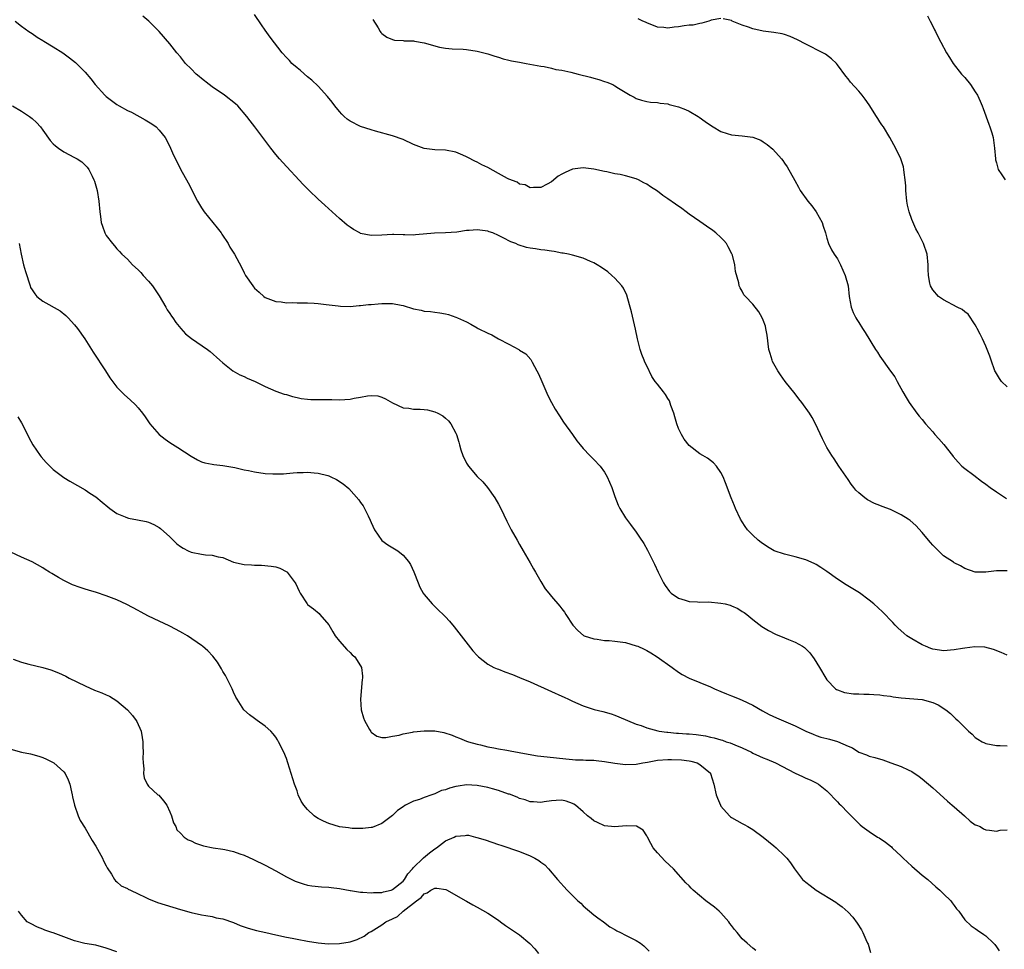
# Model space of a CAD drawing. Units: inches. Extents: x 2505000 to 2508000, y 1503000 to 1506000.
# Drawn here: x 2505769 to 2505954, y 1504128 to 1504303 of the extents above; entities that cross this region are included whole.
import ezdxf

# ---------------------------------------------------------------- set-up
doc = ezdxf.new("R2010")
doc.units = ezdxf.units.IN
doc.header["$MEASUREMENT"] = 0
doc.layers.add('LD25051503_10ft', color=91, linetype='Continuous')

msp = doc.modelspace()

# ---------------------------------------------------------------- linework, layer by layer
at = {"layer": 'LD25051503_10ft'}
for points, elevation in [([(2505955, 1504183.34), (2505953.86, 1504183.86), (2505952.41, 1504184.41), (2505950.81, 1504184.81), (2505948.9, 1504184.9), (2505947, 1504184.65), (2505946.61, 1504184.61), (2505945, 1504184.31), (2505943, 1504184.17), (2505942.26, 1504184.26), (2505941, 1504184.48), (2505940.6, 1504184.6), (2505939.58, 1504185), (2505939, 1504185.28), (2505937, 1504186.41), (2505936.07, 1504187), (2505935.49, 1504187.49), (2505934.45, 1504188.45), (2505933.89, 1504189), (2505933.47, 1504189.47), (2505931.5, 1504191.5), (2505929.88, 1504193), (2505929, 1504193.72), (2505927.12, 1504195.12), (2505924.63, 1504196.63), (2505923, 1504197.67), (2505921, 1504199.09), (2505919.86, 1504199.86), (2505919, 1504200.41), (2505918.61, 1504200.61), (2505917, 1504201.33), (2505915, 1504201.88), (2505913, 1504202.37), (2505911.04, 1504203), (2505909.77, 1504203.77), (2505908.59, 1504204.59), (2505908.05, 1504205), (2505907, 1504205.99), (2505906.03, 1504207), (2505905.59, 1504207.59), (2505905, 1504208.47), (2505904.68, 1504209), (2505903.76, 1504211), (2505903.53, 1504211.53), (2505902.94, 1504213), (2505901.88, 1504215.88), (2505901.43, 1504217), (2505901, 1504217.83), (2505900.19, 1504219), (2505899.61, 1504219.61), (2505898.49, 1504220.49), (2505897.58, 1504221), (2505897, 1504221.31), (2505895, 1504222.89), (2505894.09, 1504224.09), (2505893.53, 1504225), (2505893, 1504226.13), (2505892.67, 1504227), (2505892.31, 1504228.31), (2505892.09, 1504229), (2505891.54, 1504230.46), (2505891.31, 1504231.31), (2505891, 1504231.79), (2505890.55, 1504232.55), (2505890.16, 1504233), (2505889, 1504234.47), (2505888.6, 1504235), (2505887.94, 1504235.94), (2505887, 1504237.93), (2505886.64, 1504238.64), (2505886.51, 1504239), (2505886.07, 1504240.07), (2505885.76, 1504241), (2505885.24, 1504243), (2505884.86, 1504244.86), (2505884.12, 1504248.12), (2505883.9, 1504249), (2505883.44, 1504250.56), (2505883.26, 1504251.26), (2505882.59, 1504252.59), (2505882.29, 1504253), (2505881, 1504254.46), (2505880.41, 1504255), (2505879.65, 1504255.65), (2505878.49, 1504256.49), (2505877.66, 1504257), (2505877, 1504257.37), (2505876.37, 1504257.63), (2505875, 1504258.24), (2505873, 1504258.83), (2505872.22, 1504259), (2505871.2, 1504259.2), (2505871, 1504259.22), (2505869.5, 1504259.5), (2505869, 1504259.54), (2505867.77, 1504259.77), (2505867, 1504259.81), (2505866, 1504260), (2505865, 1504260.11), (2505864.28, 1504260.28), (2505862.75, 1504260.75), (2505862.27, 1504261), (2505861.32, 1504261.32), (2505859.89, 1504262.11), (2505859, 1504262.54), (2505857.93, 1504263), (2505857.24, 1504263.24), (2505857, 1504263.34), (2505855, 1504263.59), (2505853.47, 1504263.47), (2505853, 1504263.47), (2505851.18, 1504263.18), (2505849, 1504263), (2505846.94, 1504262.94), (2505843.34, 1504262.66), (2505843, 1504262.61), (2505841.35, 1504262.65), (2505841, 1504262.63), (2505839.3, 1504262.7), (2505839, 1504262.7), (2505837, 1504262.6), (2505835, 1504262.54), (2505833, 1504262.93), (2505832.84, 1504263), (2505831.65, 1504263.65), (2505831, 1504264.08), (2505830.48, 1504264.48), (2505829, 1504265.75), (2505827.64, 1504267), (2505826.24, 1504268.24), (2505825, 1504269.38), (2505823.28, 1504271), (2505822.15, 1504272.15), (2505818.29, 1504276.29), (2505817.67, 1504277), (2505817, 1504277.81), (2505816.06, 1504279), (2505814.57, 1504281), (2505813.05, 1504283), (2505812.14, 1504284.14), (2505811.55, 1504285), (2505809.8, 1504287), (2505809.37, 1504287.37), (2505807.3, 1504289), (2505805, 1504290.59), (2505804.45, 1504291), (2505803, 1504292.17), (2505802.53, 1504292.53), (2505801.96, 1504293), (2505801, 1504293.97), (2505799.95, 1504295), (2505799, 1504296.22), (2505798.33, 1504297), (2505797, 1504298.67), (2505795, 1504301), (2505793.01, 1504303), (2505791.91, 1504303.91)], 8110), ([(2505955, 1504199.25), (2505953.22, 1504199.22), (2505953, 1504199.26), (2505951.02, 1504199.02), (2505949, 1504199), (2505947, 1504199.68), (2505946.19, 1504200.19), (2505945, 1504200.75), (2505944.86, 1504200.86), (2505943, 1504202.1), (2505942.04, 1504203), (2505941.54, 1504203.54), (2505941, 1504204.06), (2505940.58, 1504204.58), (2505940.2, 1504205), (2505939, 1504206.48), (2505937.8, 1504207.8), (2505936.72, 1504208.72), (2505936.31, 1504209), (2505935, 1504209.82), (2505933, 1504210.81), (2505931.41, 1504211.41), (2505931, 1504211.59), (2505929.97, 1504211.97), (2505928.65, 1504212.65), (2505928.13, 1504213), (2505927, 1504213.94), (2505926.48, 1504214.48), (2505926.06, 1504215), (2505925.6, 1504215.6), (2505925, 1504216.45), (2505923.28, 1504219), (2505922.35, 1504220.35), (2505921.92, 1504221), (2505921, 1504222.54), (2505920.75, 1504223), (2505920.18, 1504224.18), (2505918.87, 1504227), (2505918.19, 1504228.19), (2505917.69, 1504229), (2505916.25, 1504231), (2505915.69, 1504231.69), (2505915, 1504232.62), (2505913.13, 1504235), (2505912.24, 1504236.24), (2505911.72, 1504237), (2505911, 1504238.28), (2505910.75, 1504238.75), (2505910.65, 1504239), (2505910.26, 1504240.26), (2505910.07, 1504241), (2505909.73, 1504243.73), (2505909.5, 1504245), (2505909.4, 1504245.4), (2505909, 1504246.53), (2505908.81, 1504247), (2505908.15, 1504248.15), (2505907, 1504249.56), (2505905.64, 1504251), (2505905.34, 1504251.34), (2505905, 1504252.02), (2505904.62, 1504252.62), (2505904.47, 1504253), (2505904.38, 1504253.62), (2505903.75, 1504255.75), (2505903.63, 1504257), (2505903.16, 1504258.84), (2505903.08, 1504259.08), (2505902.39, 1504260.39), (2505902.03, 1504261), (2505901.57, 1504261.57), (2505901, 1504262.14), (2505900.03, 1504263), (2505899.47, 1504263.47), (2505898.3, 1504264.3), (2505897, 1504265.16), (2505895, 1504266.56), (2505894.43, 1504267), (2505893.59, 1504267.59), (2505892.41, 1504268.41), (2505891, 1504269.43), (2505890.06, 1504270.06), (2505889, 1504270.87), (2505887.7, 1504271.7), (2505887, 1504272.2), (2505886.46, 1504272.46), (2505885.44, 1504273), (2505885, 1504273.21), (2505883, 1504273.8), (2505881.98, 1504274.02), (2505881, 1504274.19), (2505879.49, 1504274.51), (2505879, 1504274.58), (2505877, 1504275.03), (2505875, 1504275.32), (2505873, 1504275.04), (2505871.58, 1504274.42), (2505871, 1504274.07), (2505870.27, 1504273.73), (2505869, 1504272.67), (2505868.23, 1504272.23), (2505867, 1504271.59), (2505865.6, 1504271.59), (2505865, 1504271.53), (2505864.06, 1504272.06), (2505863, 1504272.21), (2505862.57, 1504272.57), (2505861, 1504273.16), (2505860.69, 1504273.31), (2505859, 1504274.21), (2505857, 1504275.34), (2505855.89, 1504275.89), (2505855, 1504276.39), (2505854.57, 1504276.57), (2505853.24, 1504277.24), (2505853, 1504277.38), (2505852.31, 1504277.69), (2505851, 1504278.23), (2505849, 1504278.63), (2505847, 1504278.72), (2505845, 1504278.96), (2505843.49, 1504279.49), (2505843, 1504279.68), (2505841, 1504280.62), (2505839, 1504281.34), (2505835.79, 1504282.21), (2505835, 1504282.44), (2505833, 1504283.1), (2505831, 1504284.1), (2505830.49, 1504284.49), (2505829.91, 1504285), (2505829.44, 1504285.44), (2505829, 1504285.93), (2505828.15, 1504287), (2505827.66, 1504287.66), (2505826.78, 1504288.78), (2505825, 1504290.71), (2505823.81, 1504291.81), (2505823, 1504292.45), (2505821.64, 1504293.64), (2505821, 1504294.14), (2505820.05, 1504295), (2505819.56, 1504295.56), (2505819, 1504296.11), (2505818.18, 1504297), (2505815.94, 1504299.94), (2505815, 1504301.27), (2505814.27, 1504302.27), (2505813, 1504304.23)], 8120), ([(2505901, 1504303.49), (2505899.14, 1504303.14), (2505899, 1504303.11), (2505898.72, 1504303), (2505897.42, 1504302.58), (2505897, 1504302.56), (2505895.76, 1504302.24), (2505895, 1504302.2), (2505894.08, 1504302.08), (2505893, 1504301.9), (2505892.16, 1504301.84), (2505891, 1504301.65), (2505890.24, 1504301.76), (2505889, 1504301.83), (2505887, 1504302.65), (2505886.78, 1504302.78), (2505886.25, 1504303), (2505885.4, 1504303.4)], 8140), ([(2505939.98, 1504303.98), (2505940.51, 1504303), (2505941, 1504302.03), (2505941.32, 1504301.32), (2505941.49, 1504301), (2505941.97, 1504299.97), (2505942.51, 1504299), (2505943.57, 1504297), (2505944.11, 1504296.11), (2505944.8, 1504295), (2505946.4, 1504293), (2505947, 1504292.32), (2505948.07, 1504291), (2505949, 1504289.63), (2505949.39, 1504289), (2505949.9, 1504287.9), (2505950.29, 1504287), (2505950.49, 1504286.49), (2505951.53, 1504283.53), (2505951.75, 1504283), (2505952.12, 1504281.88), (2505952.39, 1504281), (2505952.64, 1504279), (2505952.79, 1504277), (2505952.82, 1504276.82), (2505953, 1504276.23), (2505953.26, 1504275.26), (2505953.35, 1504275), (2505954.02, 1504273.98), (2505954.61, 1504273)], 8150), ([(2505767.8, 1504303), (2505769, 1504302.05), (2505770.41, 1504301), (2505771, 1504300.62), (2505771.97, 1504299.97), (2505773, 1504299.35), (2505773.21, 1504299.21), (2505775, 1504298.14), (2505776.83, 1504297), (2505778.08, 1504296.08), (2505779.19, 1504295.19), (2505779.39, 1504295), (2505781, 1504293.37), (2505782.09, 1504292.09), (2505782.91, 1504291), (2505784.7, 1504289), (2505785, 1504288.75), (2505787, 1504287.26), (2505787.43, 1504287), (2505789, 1504286.14), (2505789.77, 1504285.77), (2505792.36, 1504284.36), (2505793, 1504283.95), (2505793.6, 1504283.6), (2505794.42, 1504283), (2505795, 1504282.4), (2505796.13, 1504281), (2505796.43, 1504280.43), (2505797.12, 1504279), (2505797.7, 1504277.7), (2505798.36, 1504276.36), (2505799.04, 1504275.04), (2505800.45, 1504272.45), (2505802.21, 1504269), (2505803, 1504267.73), (2505803.49, 1504267), (2505805.96, 1504263.96), (2505806.69, 1504263), (2505806.8, 1504262.8), (2505807.99, 1504261), (2505808.35, 1504260.35), (2505809.21, 1504259), (2505810.52, 1504256.52), (2505811, 1504255.48), (2505811.27, 1504255), (2505812.64, 1504253), (2505812.81, 1504252.81), (2505813, 1504252.56), (2505813.86, 1504251.86), (2505814.76, 1504251), (2505815, 1504250.82), (2505817, 1504250.05), (2505818, 1504250), (2505819, 1504249.82), (2505820.11, 1504249.89), (2505821, 1504249.79), (2505822.15, 1504249.84), (2505823, 1504249.79), (2505824.25, 1504249.75), (2505825, 1504249.69), (2505826.47, 1504249.53), (2505828.76, 1504249.24), (2505829.2, 1504249.2), (2505831, 1504249.13), (2505832.71, 1504249.29), (2505833, 1504249.29), (2505834.49, 1504249.51), (2505835, 1504249.53), (2505836.34, 1504249.66), (2505837, 1504249.71), (2505838.33, 1504249.67), (2505839, 1504249.68), (2505840.65, 1504249.35), (2505841, 1504249.31), (2505843, 1504248.71), (2505844.43, 1504248.43), (2505845, 1504248.27), (2505846.18, 1504248.18), (2505847, 1504248.04), (2505847.95, 1504247.95), (2505849, 1504247.75), (2505849.6, 1504247.6), (2505851, 1504247.14), (2505851.29, 1504247), (2505853, 1504246.23), (2505853.77, 1504245.77), (2505855, 1504245.11), (2505855.19, 1504245), (2505857, 1504244.1), (2505857.76, 1504243.76), (2505859, 1504243.04), (2505861, 1504242), (2505862.85, 1504241), (2505862.95, 1504240.95), (2505863, 1504240.89), (2505864.17, 1504240.17), (2505865.11, 1504239.11), (2505865.35, 1504238.65), (2505866.28, 1504237), (2505866.52, 1504236.52), (2505867, 1504235.42), (2505867.17, 1504235), (2505868.34, 1504232.34), (2505869.03, 1504231.03), (2505869.74, 1504229.74), (2505870.52, 1504228.52), (2505871.32, 1504227.32), (2505873, 1504224.95), (2505873.78, 1504223.78), (2505874.42, 1504223), (2505875, 1504222.31), (2505876.26, 1504221), (2505877, 1504220.28), (2505878.19, 1504219), (2505879, 1504217.84), (2505879.51, 1504217), (2505880.38, 1504215), (2505881, 1504213.25), (2505881.61, 1504211.61), (2505881.94, 1504211), (2505883, 1504209.26), (2505883.18, 1504209), (2505883.96, 1504207.96), (2505885, 1504206.51), (2505885.62, 1504205.62), (2505886.42, 1504204.42), (2505887.16, 1504203.16), (2505888.24, 1504201), (2505888.49, 1504200.49), (2505889.15, 1504199), (2505890.13, 1504197), (2505890.47, 1504196.47), (2505891.32, 1504195.32), (2505891.62, 1504195), (2505893, 1504194.11), (2505894.27, 1504193.73), (2505895, 1504193.44), (2505896.59, 1504193.41), (2505897, 1504193.34), (2505898.63, 1504193.37), (2505901, 1504193.17), (2505901.8, 1504193), (2505902.76, 1504192.76), (2505903, 1504192.63), (2505904.16, 1504192.16), (2505905, 1504191.6), (2505905.38, 1504191.38), (2505905.88, 1504191), (2505907, 1504190.06), (2505908.73, 1504188.73), (2505909.96, 1504187.96), (2505911.29, 1504187.29), (2505913, 1504186.6), (2505913.72, 1504186.28), (2505915, 1504185.79), (2505916.39, 1504185), (2505916.76, 1504184.76), (2505917.76, 1504183.76), (2505918.61, 1504182.61), (2505919.59, 1504181), (2505920.77, 1504179), (2505921, 1504178.67), (2505922.59, 1504177), (2505922.84, 1504176.84), (2505923, 1504176.77), (2505924.31, 1504176.31), (2505926.03, 1504176.03), (2505927, 1504176.02), (2505927.95, 1504175.95), (2505929, 1504175.97), (2505929.88, 1504175.88), (2505931, 1504175.83), (2505931.71, 1504175.71), (2505933, 1504175.57), (2505933.48, 1504175.48), (2505935, 1504175.3), (2505939, 1504174.94), (2505941, 1504174.39), (2505941.97, 1504173.97), (2505943.43, 1504173), (2505944.3, 1504172.3), (2505945, 1504171.6), (2505945.34, 1504171.34), (2505945.69, 1504171), (2505947, 1504169.65), (2505947.72, 1504169), (2505948.41, 1504168.41), (2505949, 1504167.79), (2505949.5, 1504167.5), (2505950.32, 1504167), (2505950.77, 1504166.77), (2505951, 1504166.63), (2505953, 1504166.29), (2505953.69, 1504166.31), (2505955, 1504166.23)], 8100), ([(2505835.31, 1504303.31), (2505836.31, 1504301.69), (2505836.69, 1504301), (2505836.82, 1504300.82), (2505837, 1504300.66), (2505837.96, 1504299.96), (2505839, 1504299.5), (2505839.38, 1504299.38), (2505841, 1504299.3), (2505841.24, 1504299.24), (2505843, 1504299.23), (2505843.18, 1504299.18), (2505845, 1504298.89), (2505847.91, 1504298.09), (2505849, 1504297.87), (2505850.26, 1504297.74), (2505852.34, 1504297.66), (2505853, 1504297.65), (2505855, 1504297.34), (2505857, 1504296.8), (2505858.34, 1504296.34), (2505859, 1504296.18), (2505859.88, 1504295.88), (2505861, 1504295.63), (2505861.5, 1504295.5), (2505863, 1504295.21), (2505864.24, 1504295), (2505867, 1504294.47), (2505867.61, 1504294.39), (2505869, 1504294.1), (2505869.87, 1504293.87), (2505871, 1504293.7), (2505872.67, 1504293.33), (2505874.04, 1504293), (2505876.4, 1504292.4), (2505877, 1504292.22), (2505877.98, 1504291.98), (2505879, 1504291.61), (2505879.47, 1504291.47), (2505880.57, 1504291), (2505881, 1504290.77), (2505881.66, 1504290.34), (2505883.87, 1504289), (2505884.61, 1504288.61), (2505885, 1504288.38), (2505886.04, 1504288.04), (2505887, 1504287.81), (2505887.68, 1504287.68), (2505889, 1504287.63), (2505889.51, 1504287.51), (2505891, 1504287.35), (2505891.26, 1504287.26), (2505893, 1504286.8), (2505894.29, 1504286.29), (2505895, 1504285.98), (2505896.68, 1504285), (2505896.88, 1504284.88), (2505898.04, 1504284.04), (2505899, 1504283.32), (2505899.52, 1504283), (2505901, 1504282.16), (2505902.2, 1504281.8), (2505903, 1504281.53), (2505905, 1504281.31), (2505907, 1504281.07), (2505908.51, 1504280.51), (2505909, 1504280.22), (2505909.72, 1504279.72), (2505910.8, 1504278.8), (2505912.4, 1504277), (2505912.67, 1504276.67), (2505913, 1504276.19), (2505913.5, 1504275.5), (2505914.92, 1504272.92), (2505915.62, 1504271.62), (2505915.97, 1504271), (2505917.41, 1504269), (2505918.15, 1504268.15), (2505918.98, 1504267), (2505920.08, 1504265), (2505920.27, 1504264.27), (2505920.72, 1504263), (2505921, 1504261.99), (2505921.3, 1504261), (2505921.84, 1504259.84), (2505922.35, 1504259), (2505923, 1504258.1), (2505923.55, 1504257), (2505923.99, 1504255.99), (2505924.46, 1504255), (2505924.99, 1504253), (2505925.18, 1504251), (2505925.55, 1504249), (2505925.97, 1504247.97), (2505926.44, 1504247), (2505926.65, 1504246.65), (2505927, 1504246.09), (2505927.74, 1504245), (2505928.24, 1504244.24), (2505930.18, 1504241), (2505930.52, 1504240.52), (2505931, 1504239.76), (2505933, 1504236.93), (2505933.83, 1504235.83), (2505934.25, 1504235), (2505935.35, 1504233), (2505935.98, 1504231.98), (2505936.55, 1504231), (2505937.95, 1504229), (2505938.42, 1504228.42), (2505939, 1504227.79), (2505939.6, 1504227), (2505941, 1504225.45), (2505941.36, 1504225), (2505942.15, 1504224.15), (2505943.08, 1504223.08), (2505944.72, 1504221), (2505944.83, 1504220.83), (2505945.75, 1504219.75), (2505946.48, 1504219), (2505947, 1504218.57), (2505948.7, 1504217.3), (2505950.17, 1504216.17), (2505951, 1504215.62), (2505951.82, 1504215), (2505953, 1504214.15), (2505954.91, 1504212.91)], 8130), ([(2505955, 1504233.96), (2505953.97, 1504235), (2505953.54, 1504235.54), (2505952.8, 1504236.8), (2505952.71, 1504237), (2505951.99, 1504239), (2505951.76, 1504239.76), (2505951.27, 1504241), (2505951, 1504241.64), (2505950.34, 1504243), (2505949.92, 1504243.92), (2505949.34, 1504245), (2505949.25, 1504245.25), (2505949, 1504245.67), (2505947.67, 1504247.67), (2505947, 1504248.12), (2505946.54, 1504248.54), (2505945.57, 1504249), (2505943, 1504250.4), (2505942.07, 1504251), (2505941, 1504252.25), (2505940.54, 1504253), (2505940.45, 1504253.55), (2505940.17, 1504255), (2505940.13, 1504256.13), (2505940.13, 1504257), (2505939.89, 1504259), (2505939.21, 1504261), (2505938.21, 1504263), (2505937.78, 1504263.78), (2505937, 1504265.55), (2505936.52, 1504267), (2505936.22, 1504268.22), (2505936.1, 1504269), (2505935.9, 1504271), (2505935.88, 1504271.88), (2505935.78, 1504273), (2505935.56, 1504274.44), (2505935.54, 1504275), (2505935.47, 1504275.47), (2505934.97, 1504276.97), (2505934.34, 1504278.34), (2505933.64, 1504279.64), (2505932.88, 1504281), (2505931.67, 1504283), (2505931.39, 1504283.39), (2505931, 1504284), (2505930.6, 1504284.6), (2505930.37, 1504285), (2505929, 1504287.16), (2505928.23, 1504288.23), (2505927.65, 1504289), (2505927, 1504289.79), (2505925.46, 1504291.46), (2505925, 1504292.06), (2505924.57, 1504292.57), (2505923, 1504294.74), (2505922.78, 1504295), (2505921.89, 1504295.89), (2505920.73, 1504296.73), (2505920.25, 1504297), (2505917, 1504298.62), (2505915.44, 1504299.44), (2505914.06, 1504300.06), (2505913, 1504300.43), (2505912.55, 1504300.55), (2505911, 1504300.86), (2505909, 1504301.11), (2505907, 1504301.51), (2505906.18, 1504301.82), (2505905, 1504302.23), (2505903.14, 1504303), (2505903, 1504303.07), (2505901.41, 1504303.42)], 8140), ([(2505767.29, 1504287), (2505769, 1504285.98), (2505770.5, 1504285), (2505771, 1504284.61), (2505771.85, 1504283.85), (2505772.61, 1504283), (2505773, 1504282.43), (2505774.44, 1504280.44), (2505775, 1504279.83), (2505775.43, 1504279.43), (2505776, 1504279), (2505777, 1504278.32), (2505779, 1504277.27), (2505779.49, 1504277), (2505780.4, 1504276.4), (2505781, 1504275.79), (2505781.41, 1504275.41), (2505781.69, 1504275), (2505782.31, 1504273.69), (2505782.68, 1504273), (2505782.77, 1504272.77), (2505783.26, 1504271), (2505783.61, 1504269), (2505783.77, 1504267), (2505783.91, 1504266.09), (2505784.04, 1504265), (2505784.26, 1504264.26), (2505784.74, 1504263), (2505785, 1504262.51), (2505786.15, 1504261), (2505786.55, 1504260.55), (2505787, 1504260), (2505787.52, 1504259.52), (2505787.96, 1504259), (2505789, 1504258.05), (2505789.98, 1504257), (2505791, 1504256.07), (2505791.52, 1504255.52), (2505791.97, 1504255), (2505793, 1504253.89), (2505793.71, 1504253), (2505794.24, 1504252.24), (2505795, 1504251.13), (2505796.26, 1504249), (2505796.52, 1504248.52), (2505797, 1504247.8), (2505797.3, 1504247.3), (2505797.54, 1504247), (2505798.12, 1504246.12), (2505799.06, 1504245), (2505799.96, 1504243.97), (2505801.07, 1504243.07), (2505804.13, 1504241), (2505804.63, 1504240.63), (2505806.45, 1504239), (2505807, 1504238.47), (2505808.9, 1504237), (2505810.22, 1504236.22), (2505811, 1504235.91), (2505811.62, 1504235.62), (2505813.1, 1504235), (2505815, 1504234.01), (2505817, 1504233.16), (2505818.58, 1504232.58), (2505819, 1504232.51), (2505820.12, 1504232.12), (2505821, 1504231.97), (2505821.79, 1504231.79), (2505823, 1504231.64), (2505823.6, 1504231.6), (2505825, 1504231.56), (2505827.55, 1504231.55), (2505829, 1504231.51), (2505831, 1504231.63), (2505831.8, 1504231.8), (2505833, 1504232), (2505834.28, 1504232.28), (2505835, 1504232.34), (2505836.26, 1504232.26), (2505837, 1504232.04), (2505837.7, 1504231.7), (2505839, 1504230.95), (2505841, 1504229.98), (2505842.09, 1504229.91), (2505843, 1504229.77), (2505844.26, 1504229.74), (2505845, 1504229.71), (2505845.61, 1504229.61), (2505847, 1504229.27), (2505847.56, 1504229), (2505848.49, 1504228.49), (2505849, 1504228.08), (2505849.58, 1504227.58), (2505850.01, 1504227), (2505851, 1504225.2), (2505851.08, 1504225), (2505851.52, 1504223.52), (2505851.64, 1504223), (2505851.9, 1504222.1), (2505852.26, 1504221), (2505853, 1504219.57), (2505853.35, 1504219), (2505855, 1504217.05), (2505856.04, 1504216.04), (2505856.93, 1504215), (2505858.35, 1504213), (2505859, 1504211.84), (2505859.45, 1504211), (2505860.61, 1504208.61), (2505861.42, 1504207), (2505862.54, 1504205), (2505863, 1504204.24), (2505863.69, 1504203), (2505865, 1504200.75), (2505865.62, 1504199.62), (2505865.99, 1504199), (2505867, 1504197.21), (2505867.85, 1504195.85), (2505868.5, 1504195), (2505869, 1504194.39), (2505870.6, 1504192.6), (2505871, 1504192.08), (2505871.46, 1504191.46), (2505871.75, 1504191), (2505873.08, 1504189), (2505873.97, 1504187.97), (2505875.07, 1504187.07), (2505875.21, 1504187), (2505877, 1504186.38), (2505877.67, 1504186.33), (2505879, 1504186.12), (2505879.91, 1504186.09), (2505881, 1504186), (2505883, 1504185.71), (2505885, 1504185.12), (2505885.32, 1504185), (2505886.49, 1504184.49), (2505887, 1504184.19), (2505887.79, 1504183.79), (2505888.99, 1504183), (2505891.77, 1504181), (2505893, 1504180.15), (2505893.7, 1504179.7), (2505895, 1504178.97), (2505899, 1504177.35), (2505899.76, 1504177), (2505901, 1504176.5), (2505902.04, 1504176.04), (2505903, 1504175.68), (2505903.47, 1504175.47), (2505904.58, 1504175), (2505905, 1504174.85), (2505907, 1504173.92), (2505908.85, 1504172.85), (2505910.13, 1504172.13), (2505911.48, 1504171.48), (2505915, 1504169.99), (2505917, 1504169.01), (2505918.39, 1504168.39), (2505919, 1504168.17), (2505919.88, 1504167.88), (2505921, 1504167.58), (2505921.47, 1504167.47), (2505923.01, 1504167.01), (2505925, 1504166.13), (2505925.82, 1504165.82), (2505927, 1504165.02), (2505928.5, 1504164.5), (2505929, 1504164.24), (2505930.02, 1504164.02), (2505931.56, 1504163.56), (2505933.04, 1504163.04), (2505935, 1504162.29), (2505936.33, 1504161.67), (2505937, 1504161.39), (2505938.44, 1504160.44), (2505939, 1504160.02), (2505941, 1504158.28), (2505941.66, 1504157.66), (2505943, 1504156.46), (2505943.76, 1504155.76), (2505944.66, 1504155), (2505945, 1504154.68), (2505946.96, 1504153), (2505948.03, 1504152.03), (2505949, 1504151.32), (2505949.22, 1504151.22), (2505949.94, 1504151), (2505950.57, 1504150.57), (2505951, 1504150.34), (2505951.7, 1504150.3), (2505953, 1504150.13), (2505953.72, 1504150.28), (2505955, 1504150.37)], 8090), ([(2505768.56, 1504261), (2505768.92, 1504259), (2505769.41, 1504257), (2505769.75, 1504255.75), (2505770.61, 1504253), (2505770.73, 1504252.73), (2505771, 1504252.24), (2505771.49, 1504251.49), (2505771.9, 1504251), (2505773, 1504250.12), (2505776.3, 1504248.3), (2505777.4, 1504247.4), (2505777.78, 1504247), (2505779, 1504245.67), (2505779.55, 1504245), (2505780.94, 1504243), (2505782.51, 1504240.51), (2505784.84, 1504237), (2505785.67, 1504235.67), (2505787, 1504233.93), (2505788.45, 1504232.45), (2505789.51, 1504231.51), (2505790.54, 1504230.54), (2505791, 1504230.03), (2505791.81, 1504229), (2505792.32, 1504228.32), (2505793.25, 1504227), (2505794.96, 1504225), (2505796.1, 1504224.1), (2505797, 1504223.45), (2505798.53, 1504222.53), (2505801, 1504220.88), (2505802.19, 1504220.19), (2505803, 1504219.84), (2505803.6, 1504219.6), (2505805, 1504219.4), (2505805.31, 1504219.31), (2505807, 1504219.14), (2505809.28, 1504218.72), (2505811, 1504218.33), (2505811.84, 1504218.16), (2505813, 1504217.91), (2505815, 1504217.62), (2505816.46, 1504217.54), (2505817, 1504217.53), (2505818.44, 1504217.56), (2505819, 1504217.63), (2505820.29, 1504217.71), (2505821, 1504217.8), (2505822.17, 1504217.83), (2505823, 1504217.88), (2505824.26, 1504217.74), (2505825, 1504217.69), (2505826.79, 1504217.21), (2505827, 1504217.17), (2505827.39, 1504217), (2505828.48, 1504216.48), (2505829.68, 1504215.68), (2505830.78, 1504214.78), (2505832.65, 1504212.65), (2505833, 1504212.13), (2505833.48, 1504211.48), (2505833.73, 1504211), (2505834.4, 1504209.6), (2505834.82, 1504208.82), (2505835, 1504208.36), (2505835.63, 1504207), (2505836.98, 1504204.98), (2505838.14, 1504204.14), (2505839.41, 1504203.41), (2505840, 1504203), (2505841, 1504202.22), (2505842.04, 1504201), (2505842.41, 1504200.41), (2505843.05, 1504199.05), (2505843.84, 1504197), (2505844.18, 1504196.18), (2505844.82, 1504195), (2505845, 1504194.75), (2505846.49, 1504193), (2505847.77, 1504191.77), (2505848.55, 1504191), (2505849, 1504190.55), (2505849.75, 1504189.75), (2505850.67, 1504188.67), (2505854.17, 1504184.17), (2505855, 1504183.27), (2505855.12, 1504183.12), (2505855.25, 1504183), (2505857, 1504181.62), (2505858.14, 1504181), (2505858.74, 1504180.74), (2505859, 1504180.67), (2505860.2, 1504180.2), (2505861.69, 1504179.69), (2505863, 1504179.11), (2505865, 1504178.28), (2505869, 1504176.45), (2505871, 1504175.57), (2505871.41, 1504175.41), (2505872.23, 1504175), (2505873, 1504174.64), (2505875, 1504173.76), (2505877.08, 1504173.08), (2505878.7, 1504172.7), (2505880.26, 1504172.26), (2505881, 1504172), (2505881.72, 1504171.72), (2505883.35, 1504171), (2505885, 1504170.33), (2505885.97, 1504170.03), (2505887, 1504169.64), (2505889.06, 1504169.06), (2505889.35, 1504169), (2505890.79, 1504168.79), (2505891, 1504168.78), (2505892.63, 1504168.63), (2505893, 1504168.62), (2505894.51, 1504168.51), (2505895, 1504168.49), (2505896.35, 1504168.35), (2505898.1, 1504168.1), (2505899, 1504167.88), (2505899.75, 1504167.75), (2505901, 1504167.36), (2505901.29, 1504167.29), (2505902, 1504167), (2505902.77, 1504166.77), (2505903.62, 1504166.38), (2505905, 1504165.82), (2505906.74, 1504165), (2505907, 1504164.86), (2505908.29, 1504164.29), (2505909, 1504163.94), (2505909.69, 1504163.69), (2505911.32, 1504163), (2505915, 1504161.06), (2505916.42, 1504160.42), (2505917, 1504160.13), (2505917.82, 1504159.82), (2505919, 1504159.26), (2505919.43, 1504159), (2505921, 1504157.72), (2505921.74, 1504157), (2505922.33, 1504156.33), (2505923, 1504155.65), (2505923.29, 1504155.29), (2505923.64, 1504155), (2505925, 1504153.55), (2505927.3, 1504151.3), (2505927.67, 1504151), (2505929, 1504150.06), (2505930.55, 1504149), (2505930.84, 1504148.84), (2505932.06, 1504148.06), (2505933.16, 1504147.17), (2505933.32, 1504147), (2505935, 1504145.41), (2505935.41, 1504145), (2505937, 1504143.51), (2505939, 1504141.83), (2505940.04, 1504141), (2505941.58, 1504139.58), (2505942.31, 1504139), (2505943, 1504138.27), (2505944.38, 1504137), (2505944.62, 1504136.62), (2505945, 1504136.1), (2505945.48, 1504135.48), (2505945.9, 1504135), (2505947, 1504133.41), (2505948.23, 1504132.23), (2505949, 1504131.74), (2505949.43, 1504131.43), (2505950.64, 1504130.64), (2505951, 1504130.39), (2505952.44, 1504129), (2505952.7, 1504128.7), (2505953, 1504128.3), (2505953.51, 1504127.51)], 8080), ([(2505768.32, 1504228.32), (2505769, 1504227.2), (2505770.13, 1504225), (2505770.41, 1504224.41), (2505771.16, 1504223), (2505772.51, 1504221), (2505772.73, 1504220.73), (2505773.67, 1504219.67), (2505774.35, 1504219), (2505775, 1504218.38), (2505777, 1504216.86), (2505778.15, 1504216.15), (2505781, 1504214.5), (2505781.92, 1504213.92), (2505783, 1504213.2), (2505784.21, 1504212.21), (2505785.29, 1504211.29), (2505785.65, 1504211), (2505787, 1504210.06), (2505788.55, 1504209.45), (2505789, 1504209.25), (2505789.2, 1504209.2), (2505790.89, 1504208.89), (2505792.54, 1504208.54), (2505793, 1504208.41), (2505794, 1504208), (2505795, 1504207.45), (2505795.26, 1504207.26), (2505797, 1504205.65), (2505797.61, 1504205), (2505798.31, 1504204.31), (2505799, 1504203.81), (2505799.5, 1504203.5), (2505800.46, 1504203), (2505801, 1504202.74), (2505803, 1504202.36), (2505803.75, 1504202.25), (2505805, 1504202.23), (2505806.09, 1504201.91), (2505807, 1504201.77), (2505809, 1504200.89), (2505811, 1504200.43), (2505812.38, 1504200.38), (2505813, 1504200.32), (2505814.31, 1504200.31), (2505816.14, 1504200.14), (2505817, 1504199.97), (2505817.75, 1504199.75), (2505819.08, 1504199.08), (2505819.15, 1504199), (2505819.52, 1504198.48), (2505820.62, 1504197), (2505820.76, 1504196.76), (2505821.38, 1504195.38), (2505821.57, 1504195), (2505822.92, 1504193), (2505823, 1504192.91), (2505824.08, 1504192.08), (2505825.17, 1504191.17), (2505825.33, 1504191), (2505827, 1504189.04), (2505827.75, 1504187.75), (2505828.21, 1504187), (2505829, 1504185.97), (2505830.39, 1504184.39), (2505831, 1504183.86), (2505831.42, 1504183.42), (2505831.91, 1504183), (2505833, 1504181.32), (2505833.18, 1504181), (2505833.37, 1504179.37), (2505833.35, 1504179), (2505833.29, 1504178.71), (2505832.98, 1504175), (2505833.11, 1504173), (2505833.53, 1504171.53), (2505833.72, 1504171), (2505834.67, 1504169.33), (2505834.9, 1504168.9), (2505835, 1504168.79), (2505836.05, 1504168.05), (2505837, 1504167.79), (2505837.76, 1504167.76), (2505839, 1504168.02), (2505840.25, 1504168.25), (2505841, 1504168.5), (2505842.82, 1504168.82), (2505843, 1504168.87), (2505845, 1504169.07), (2505847, 1504169.04), (2505848.73, 1504168.73), (2505850.25, 1504168.25), (2505851, 1504167.92), (2505851.69, 1504167.69), (2505853, 1504167.13), (2505853.37, 1504167), (2505855, 1504166.53), (2505855.61, 1504166.39), (2505857, 1504166.04), (2505858.14, 1504165.86), (2505859, 1504165.67), (2505860.6, 1504165.4), (2505861.25, 1504165.25), (2505864.63, 1504164.63), (2505866.36, 1504164.36), (2505867, 1504164.28), (2505869.97, 1504163.97), (2505871.75, 1504163.75), (2505873, 1504163.64), (2505873.57, 1504163.57), (2505875, 1504163.56), (2505875.5, 1504163.5), (2505877, 1504163.49), (2505877.43, 1504163.43), (2505879, 1504163.27), (2505881, 1504162.93), (2505883, 1504162.67), (2505885, 1504162.75), (2505886.23, 1504163), (2505887.15, 1504163.15), (2505889, 1504163.5), (2505891, 1504163.66), (2505891.66, 1504163.66), (2505893.58, 1504163.58), (2505895, 1504163.38), (2505895.31, 1504163.31), (2505896.5, 1504163), (2505897, 1504162.71), (2505899, 1504161.06), (2505899.06, 1504161), (2505899.65, 1504159), (2505900.09, 1504157), (2505900.33, 1504156.33), (2505900.91, 1504155), (2505901, 1504154.85), (2505902.63, 1504153), (2505902.82, 1504152.82), (2505903, 1504152.68), (2505905, 1504151.55), (2505905.39, 1504151.39), (2505906.07, 1504151), (2505907, 1504150.42), (2505908.98, 1504149), (2505911, 1504147.37), (2505911.43, 1504147), (2505913, 1504145.49), (2505913.44, 1504145), (2505914.13, 1504144.13), (2505914.87, 1504143), (2505916.42, 1504141), (2505916.72, 1504140.72), (2505917, 1504140.5), (2505917.86, 1504139.86), (2505919, 1504138.96), (2505922.7, 1504136.7), (2505923, 1504136.47), (2505923.86, 1504135.86), (2505925, 1504134.84), (2505925.88, 1504133.88), (2505926.74, 1504132.74), (2505927.51, 1504131.51), (2505927.76, 1504131), (2505928.35, 1504129.65), (2505928.66, 1504129), (2505928.76, 1504128.76), (2505929.25, 1504127.25)], 8070), ([(2505907.59, 1504127.59), (2505907, 1504128.04), (2505905.94, 1504129), (2505905, 1504129.82), (2505904.06, 1504131), (2505903.56, 1504131.56), (2505903, 1504132.31), (2505902.71, 1504132.71), (2505902.52, 1504133), (2505901, 1504134.68), (2505900.67, 1504135), (2505899.76, 1504135.76), (2505898.13, 1504137), (2505895.76, 1504139), (2505895.38, 1504139.38), (2505895, 1504139.8), (2505894.39, 1504140.39), (2505892.02, 1504143), (2505890.47, 1504144.47), (2505889, 1504146.05), (2505888.23, 1504147), (2505887.78, 1504147.78), (2505887.12, 1504149), (2505887, 1504149.26), (2505886.3, 1504150.3), (2505885.08, 1504151.08), (2505885, 1504151.09), (2505883.13, 1504151.13), (2505881, 1504150.91), (2505879, 1504151.11), (2505877.72, 1504151.72), (2505877, 1504152.09), (2505876.5, 1504152.5), (2505875.84, 1504153), (2505875, 1504153.76), (2505873.54, 1504155), (2505873.24, 1504155.24), (2505873, 1504155.35), (2505871.79, 1504155.79), (2505871, 1504155.97), (2505869.92, 1504155.92), (2505869, 1504155.83), (2505867.63, 1504155.63), (2505867, 1504155.5), (2505865.65, 1504155.65), (2505865, 1504155.64), (2505864.03, 1504156.03), (2505863, 1504156.28), (2505862.52, 1504156.52), (2505861.07, 1504157.07), (2505860.88, 1504157.12), (2505859, 1504157.8), (2505857.92, 1504158.08), (2505857, 1504158.37), (2505855, 1504158.76), (2505853, 1504158.86), (2505851.38, 1504158.62), (2505851, 1504158.55), (2505849.77, 1504158.23), (2505849, 1504157.91), (2505848.24, 1504157.76), (2505847, 1504157.17), (2505846.47, 1504157), (2505845, 1504156.46), (2505844.09, 1504156.09), (2505843, 1504155.76), (2505841.5, 1504155), (2505841.16, 1504154.84), (2505841, 1504154.72), (2505839.98, 1504154.02), (2505839, 1504153.1), (2505837, 1504151.54), (2505835.17, 1504150.83), (2505835, 1504150.79), (2505833.41, 1504150.59), (2505831.38, 1504150.62), (2505831, 1504150.67), (2505830.73, 1504150.73), (2505829, 1504150.95), (2505827, 1504151.54), (2505825.98, 1504151.98), (2505825, 1504152.53), (2505824.68, 1504152.68), (2505824.24, 1504153), (2505823, 1504154.21), (2505822.26, 1504155), (2505821.8, 1504155.8), (2505821.23, 1504157), (2505821, 1504157.7), (2505820.51, 1504159), (2505819.28, 1504163), (2505819, 1504163.81), (2505818.51, 1504165), (2505817.52, 1504167), (2505817.34, 1504167.34), (2505817, 1504167.86), (2505816.51, 1504168.51), (2505816.03, 1504169), (2505815, 1504169.95), (2505813.47, 1504171), (2505813.2, 1504171.2), (2505813, 1504171.37), (2505812.05, 1504172.05), (2505810.97, 1504173), (2505809.68, 1504175), (2505809.43, 1504175.43), (2505809, 1504176.32), (2505808.74, 1504177), (2505807.75, 1504179), (2505807.48, 1504179.48), (2505807, 1504180.24), (2505806.74, 1504180.74), (2505806, 1504182), (2505805.13, 1504183.13), (2505804.16, 1504184.16), (2505803.18, 1504185), (2505803, 1504185.14), (2505800.32, 1504187), (2505799.48, 1504187.48), (2505798.2, 1504188.2), (2505796.88, 1504188.88), (2505795, 1504189.73), (2505793, 1504190.69), (2505791.48, 1504191.48), (2505791, 1504191.75), (2505788.87, 1504192.87), (2505787, 1504193.75), (2505785, 1504194.54), (2505783.15, 1504195.15), (2505781.62, 1504195.62), (2505781, 1504195.79), (2505780.08, 1504196.08), (2505778.61, 1504196.61), (2505777, 1504197.39), (2505775.99, 1504198.01), (2505774.72, 1504198.72), (2505774.31, 1504199), (2505773.49, 1504199.49), (2505773, 1504199.82), (2505771, 1504200.93), (2505769, 1504201.82), (2505767, 1504202.75)], 8060), ([(2505767.43, 1504182.57), (2505769, 1504182), (2505770.39, 1504181.61), (2505773.01, 1504181.01), (2505774.54, 1504180.54), (2505775.98, 1504179.98), (2505777.35, 1504179.35), (2505778.01, 1504179), (2505781, 1504177.51), (2505782.75, 1504176.75), (2505784.19, 1504176.19), (2505785, 1504175.85), (2505785.58, 1504175.58), (2505787, 1504174.74), (2505789, 1504173.03), (2505789.96, 1504171.96), (2505790.66, 1504171), (2505790.79, 1504170.79), (2505791.57, 1504169), (2505791.8, 1504167.8), (2505791.89, 1504167), (2505791.93, 1504166.07), (2505791.95, 1504165), (2505791.89, 1504163.89), (2505791.95, 1504163), (2505792.1, 1504161.9), (2505792.01, 1504161), (2505792.15, 1504160.15), (2505792.7, 1504159), (2505793, 1504158.63), (2505794.75, 1504157), (2505794.89, 1504156.89), (2505795.82, 1504155.82), (2505796.4, 1504155), (2505797, 1504153.79), (2505797.31, 1504153), (2505797.69, 1504151.69), (2505798.1, 1504151), (2505798.34, 1504150.34), (2505799, 1504149.71), (2505799.71, 1504149), (2505800.45, 1504148.45), (2505801, 1504148.29), (2505801.82, 1504147.82), (2505803, 1504147.49), (2505803.36, 1504147.36), (2505805.17, 1504147), (2505807, 1504146.72), (2505807.37, 1504146.63), (2505809, 1504146.25), (2505810.19, 1504145.81), (2505811, 1504145.56), (2505812.78, 1504144.78), (2505815, 1504143.67), (2505817, 1504142.62), (2505819, 1504141.5), (2505820.67, 1504140.67), (2505822.15, 1504140.15), (2505823, 1504139.95), (2505823.8, 1504139.8), (2505825.61, 1504139.61), (2505827, 1504139.54), (2505827.46, 1504139.46), (2505829, 1504139.3), (2505831, 1504138.91), (2505831.09, 1504138.91), (2505833, 1504138.58), (2505833.39, 1504138.61), (2505835, 1504138.45), (2505835.46, 1504138.54), (2505837, 1504138.54), (2505837.32, 1504138.68), (2505838.75, 1504139), (2505839, 1504139.08), (2505841, 1504140.66), (2505841.29, 1504141), (2505841.93, 1504142.07), (2505842.81, 1504143), (2505843, 1504143.23), (2505844.8, 1504145), (2505844.89, 1504145.11), (2505845.97, 1504146.03), (2505847, 1504146.81), (2505847.3, 1504147), (2505849, 1504148.27), (2505850.65, 1504149), (2505851, 1504149.17), (2505852.7, 1504149.3), (2505853, 1504149.38), (2505853.34, 1504149.34), (2505854.65, 1504149), (2505854.94, 1504148.94), (2505856.48, 1504148.48), (2505859, 1504147.62), (2505859.45, 1504147.45), (2505863, 1504146.25), (2505865, 1504145.45), (2505865.91, 1504145), (2505866.61, 1504144.61), (2505867, 1504144.29), (2505867.74, 1504143.74), (2505868.47, 1504143), (2505870.18, 1504141), (2505872.01, 1504139), (2505874, 1504137), (2505874.53, 1504136.53), (2505875, 1504136.04), (2505877, 1504134.34), (2505877.74, 1504133.74), (2505878.81, 1504133), (2505880.06, 1504132.06), (2505881, 1504131.54), (2505881.33, 1504131.33), (2505882.05, 1504131), (2505883, 1504130.5), (2505885, 1504129.49), (2505885.81, 1504129), (2505886.48, 1504128.48), (2505887.47, 1504127.47)], 8050), ([(2505767, 1504165.59), (2505769, 1504165.04), (2505770.69, 1504164.69), (2505772.28, 1504164.28), (2505773, 1504164.04), (2505773.72, 1504163.72), (2505775, 1504163.09), (2505775.13, 1504163), (2505777, 1504161.33), (2505777.25, 1504161), (2505777.81, 1504159.81), (2505778.11, 1504159), (2505778.44, 1504157.55), (2505778.56, 1504157), (2505778.61, 1504156.61), (2505779.02, 1504155.02), (2505779.69, 1504153), (2505780.1, 1504152.1), (2505781, 1504150.69), (2505782.35, 1504148.35), (2505783, 1504147.28), (2505784.27, 1504145), (2505784.49, 1504144.49), (2505785, 1504143.58), (2505785.19, 1504143.19), (2505786, 1504142), (2505786.58, 1504141), (2505786.74, 1504140.74), (2505787, 1504140.57), (2505787.81, 1504139.81), (2505789, 1504139.29), (2505789.16, 1504139.16), (2505789.55, 1504139), (2505791, 1504138.28), (2505792.34, 1504137.66), (2505793, 1504137.33), (2505794.68, 1504136.68), (2505799, 1504135.33), (2505801, 1504134.76), (2505803, 1504134.31), (2505803.79, 1504134.21), (2505805, 1504133.99), (2505805.77, 1504133.77), (2505807, 1504133.57), (2505809, 1504132.87), (2505810.3, 1504132.3), (2505811, 1504132.06), (2505811.79, 1504131.79), (2505813.36, 1504131.36), (2505815.09, 1504131), (2505817, 1504130.56), (2505819, 1504130.12), (2505820.09, 1504129.91), (2505821, 1504129.71), (2505823, 1504129.33), (2505825, 1504129.03), (2505826.87, 1504128.87), (2505829, 1504128.93), (2505831, 1504129.26), (2505832.33, 1504129.67), (2505833.69, 1504130.31), (2505834.57, 1504131), (2505835, 1504131.21), (2505837, 1504132.44), (2505837.78, 1504133), (2505839, 1504133.56), (2505839.96, 1504134.04), (2505841.03, 1504135), (2505843.56, 1504137), (2505844.43, 1504137.57), (2505845, 1504138.32), (2505845.54, 1504138.46), (2505846.25, 1504139), (2505847, 1504139.38), (2505847.39, 1504139.39), (2505849.1, 1504139.1), (2505849.33, 1504139), (2505851, 1504138.02), (2505852.83, 1504137), (2505853, 1504136.88), (2505854.19, 1504136.19), (2505855, 1504135.76), (2505857, 1504134.67), (2505859, 1504133.29), (2505859.38, 1504133), (2505860.33, 1504132.33), (2505863, 1504130.55), (2505864.93, 1504128.93), (2505865.9, 1504127.9), (2505866.56, 1504127)], 8040), ([(2505787, 1504127.32), (2505785, 1504128.05), (2505783, 1504128.58), (2505780.93, 1504128.93), (2505779, 1504129.43), (2505777, 1504130.2), (2505775, 1504130.93), (2505774.71, 1504131), (2505773.43, 1504131.43), (2505773, 1504131.64), (2505772, 1504132), (2505770.67, 1504132.67), (2505770.06, 1504133), (2505769, 1504134.26), (2505768.44, 1504135)], 8030)]:
    msp.add_lwpolyline(points, dxfattribs=dict(at, elevation=elevation))

doc.saveas('drawing.dxf')
